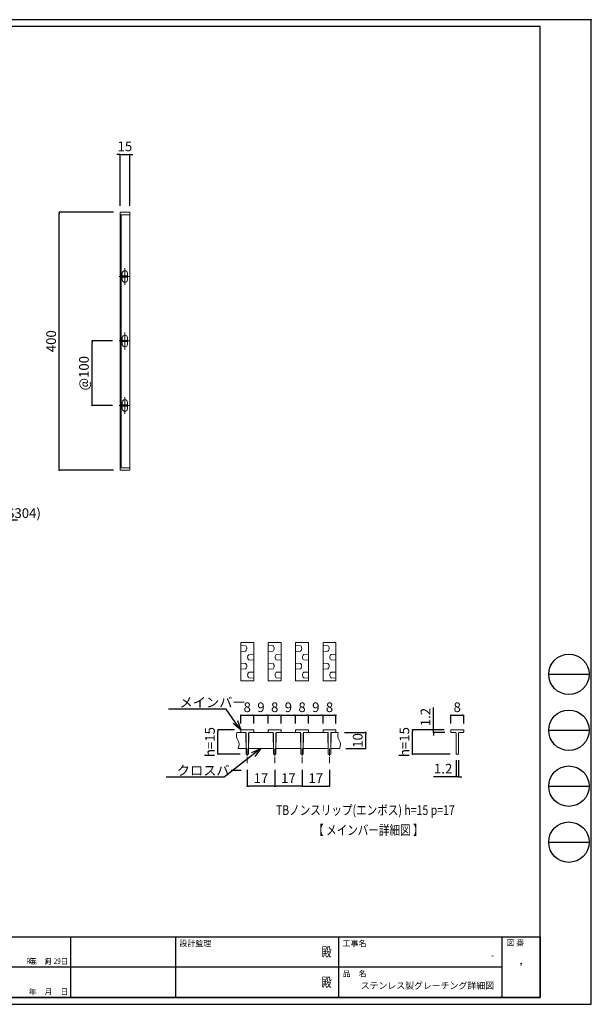
# Model space of a CAD drawing. Extents: x 0 to 431, y 0 to 305.
# Drawn here: x 253 to 431, y 0 to 305 of the extents above; entities that cross this region are included whole.
import ezdxf
from ezdxf import colors
from ezdxf.entities.mleader import LeaderData, LeaderLine
from ezdxf.enums import TextEntityAlignment as Align
from ezdxf.math import Vec2, Vec3

# ---------------------------------------------------------------- set-up
doc = ezdxf.new("R2010")
doc.units = 0
doc.header["$MEASUREMENT"] = 0
doc.linetypes.add('CENTER1', pattern=[10, 6.25, -1.25, 1.25, -1.25])
doc.layers.get('0').update_dxf_attribs({"linetype": 'CONTINUOUS'})
doc.layers.get('Defpoints').update_dxf_attribs({"linetype": 'CONTINUOUS'})
doc.layers.add('A1FRAME', color=7, linetype='CONTINUOUS')
for name, color, linetype, lineweight in [('中心線', 140, 'CENTER1', 5), ('寸法', 4, 'CONTINUOUS', 5), ('文字', 7, 'CONTINUOUS', 0), ('蓋', 3, 'CONTINUOUS', 5)]:
    doc.layers.add(name, color=color, linetype=linetype, lineweight=lineweight)
doc.styles.get("Standard").update_dxf_attribs({"font": 'txt.shx', "width": 0.8, "bigfont": 'bigfont.shx'})
doc.styles.add('丸ゴシック', font='HGRSMP.TTF', dxfattribs={"width": 0.9})
doc.dimstyles.new('単品1-2', dxfattribs={"dimtxt": 3, "dimasz": 0.5, "dimexe": 0, "dimexo": 2, "dimgap": 1, "dimtad": 1, "dimlfac": 2, "dimdsep": 46, "dimtxsty": 'Standard', "dimblk": 'DOT', "dimcen": 0.09, "dimadec": 0, "dimazin": 2, "dimtfac": 1, "dimtmove": 0, "dimatfit": 3, "dimldrblk": 'OPEN30', "dimfxl": 0, "dimtolj": 1, "dimtzin": 0, "dimarcsym": 0})
doc.dimstyles.new('単品1-5', dxfattribs={"dimtxt": 3, "dimasz": 0.5, "dimexe": 0, "dimexo": 2, "dimgap": 1, "dimtad": 1, "dimlfac": 5, "dimdsep": 46, "dimtxsty": 'Standard', "dimblk": 'DOT', "dimcen": 0.09, "dimadec": 0, "dimazin": 2, "dimtfac": 1, "dimtmove": 0, "dimatfit": 3, "dimldrblk": 'OPEN30', "dimfxl": 0, "dimtolj": 1, "dimtzin": 0, "dimarcsym": 0})

# ---------------------------------------------------------------- blocks, each defined once
blk = doc.blocks.new('_Dot')
at = {"color": 0, "linetype": 'ByBlock', "lineweight": -2}
blk.add_line((-0.5, 0), (-1, 0), dxfattribs=at)
at = {"color": 0, "linetype": 'ByBlock', "const_width": 0.5}
blk.add_lwpolyline([(-0.25, 0, 1), (0.25, 0, 1)], format="xyb", close=True, dxfattribs=at)
blk = doc.blocks.new('*D2')
at = {"layer": 'Defpoints', "color": 0}
for p in [(375.21, 85.06), (387.1, 85.06), (388.88, 77.56)]:
    blk.add_point(p, dxfattribs=at)
at = {"layer": '寸法', "color": 0, "lineweight": -2}
for p, q in [((385.1, 85.06), (375.21, 85.06)), ((375.21, 78.06), (375.21, 84.56)), ((386.88, 77.56), (375.21, 77.56))]:
    blk.add_line(p, q, dxfattribs=at)
at = {"layer": '寸法', "color": 0, "lineweight": -2, "xscale": 0.5, "yscale": 0.5, "zscale": 0.5}
for p, rotation in [((375.21, 85.06), 90), ((375.21, 77.56), 270)]:
    blk.add_blockref('_Dot', p, dxfattribs=dict(at, rotation=rotation))
at = {"layer": '寸法', "color": 0, "insert": (372.71, 81.31), "char_height": 3, "attachment_point": 5, "rotation": 90}
blk.add_mtext('\\A1;h=15', dxfattribs=at)
blk = doc.blocks.new('_Open30')
at = {"color": 0, "linetype": 'ByBlock', "lineweight": -2}
for p, q in [((-1, 0.27), (0, 0)), ((0, 0), (-1, -0.27)), ((0, 0), (-1, 0))]:
    blk.add_line(p, q, dxfattribs=at)
blk = doc.blocks.new('*D3')
at = {"layer": 'Defpoints', "color": 0}
for p in [(391.1, 89.61), (387.1, 85.06), (391.1, 85.06)]:
    blk.add_point(p, dxfattribs=at)
at = {"layer": '寸法', "color": 0, "lineweight": -2}
for p, q in [((387.1, 87.06), (387.1, 89.61)), ((387.6, 89.61), (390.6, 89.61)), ((391.1, 87.06), (391.1, 89.61))]:
    blk.add_line(p, q, dxfattribs=at)
at = {"layer": '寸法', "color": 0, "lineweight": -2, "xscale": 0.5, "yscale": 0.5, "zscale": 0.5, "rotation": 180}
blk.add_blockref('_Dot', (387.1, 89.61), dxfattribs=at)
at = {"layer": '寸法', "color": 0, "lineweight": -2, "xscale": 0.5, "yscale": 0.5, "zscale": 0.5}
blk.add_blockref('_Dot', (391.1, 89.61), dxfattribs=at)
at = {"layer": '寸法', "color": 0, "insert": (389.1, 92.11), "char_height": 3, "attachment_point": 5}
blk.add_mtext('\\A1;8', dxfattribs=at)
blk = doc.blocks.new('*D4')
at = {"layer": 'Defpoints', "color": 0}
for p in [(381.76, 85.06), (387.1, 85.06), (387.25, 84.31)]:
    blk.add_point(p, dxfattribs=at)
at = {"layer": '寸法', "color": 0, "lineweight": -2}
for p, q in [((381.76, 85.56), (381.76, 92.06)), ((385.1, 85.06), (381.76, 85.06)), ((381.76, 84.31), (381.76, 85.06)), ((385.25, 84.31), (381.76, 84.31)), ((381.76, 83.81), (381.76, 83.31))]:
    blk.add_line(p, q, dxfattribs=at)
at = {"layer": '寸法', "color": 0, "lineweight": -2, "xscale": 0.5, "yscale": 0.5, "zscale": 0.5}
for p, rotation in [((381.76, 85.06), 270), ((381.76, 84.31), 90)]:
    blk.add_blockref('_Dot', p, dxfattribs=dict(at, rotation=rotation))
at = {"layer": '寸法', "color": 0, "insert": (379.26, 89.06), "char_height": 3, "attachment_point": 5, "rotation": 90}
blk.add_mtext('\\A1;1.2', dxfattribs=at)
blk = doc.blocks.new('*D5')
at = {"layer": 'Defpoints', "color": 0}
for p in [(388.73, 77.71), (389.48, 77.71), (388.73, 70.57)]:
    blk.add_point(p, dxfattribs=at)
at = {"layer": '寸法', "color": 0, "lineweight": -2}
for p, q in [((388.73, 75.71), (388.73, 70.57)), ((389.48, 75.71), (389.48, 70.57)), ((388.23, 70.57), (381.73, 70.57)), ((389.48, 70.57), (388.73, 70.57)), ((389.98, 70.57), (390.48, 70.57))]:
    blk.add_line(p, q, dxfattribs=at)
at = {"layer": '寸法', "color": 0, "lineweight": -2, "xscale": 0.5, "yscale": 0.5, "zscale": 0.5}
blk.add_blockref('_Dot', (388.73, 70.57), dxfattribs=at)
at = {"layer": '寸法', "color": 0, "lineweight": -2, "xscale": 0.5, "yscale": 0.5, "zscale": 0.5, "rotation": 180}
blk.add_blockref('_Dot', (389.48, 70.57), dxfattribs=at)
at = {"layer": '寸法', "color": 0, "insert": (384.73, 73.07), "char_height": 3, "attachment_point": 5}
blk.add_mtext('\\A1;1.2', dxfattribs=at)
blk = doc.blocks.new('*D6')
at = {"layer": 'Defpoints', "color": 0}
for p in [(352.19, 84.31), (360.74, 84.31), (352.56, 79.31)]:
    blk.add_point(p, dxfattribs=at)
at = {"layer": '寸法', "color": 0, "lineweight": -2}
for p, q in [((354.19, 84.31), (360.74, 84.31)), ((360.74, 79.81), (360.74, 83.81)), ((354.56, 79.31), (360.74, 79.31))]:
    blk.add_line(p, q, dxfattribs=at)
at = {"layer": '寸法', "color": 0, "lineweight": -2, "xscale": 0.5, "yscale": 0.5, "zscale": 0.5}
for p, rotation in [((360.74, 84.31), 90), ((360.74, 79.31), 270)]:
    blk.add_blockref('_Dot', p, dxfattribs=dict(at, rotation=rotation))
at = {"layer": '寸法', "color": 0, "insert": (358.24, 81.81), "char_height": 3, "attachment_point": 5, "rotation": 90}
blk.add_mtext('\\A1;10', dxfattribs=at)
blk = doc.blocks.new('*D7')
at = {"layer": 'Defpoints', "color": 0}
for p in [(314.94, 85.06), (322.01, 85.06), (323.79, 77.56)]:
    blk.add_point(p, dxfattribs=at)
at = {"layer": '寸法', "color": 0, "lineweight": -2}
for p, q in [((320.01, 85.06), (314.94, 85.06)), ((314.94, 78.06), (314.94, 84.56)), ((321.79, 77.56), (314.94, 77.56))]:
    blk.add_line(p, q, dxfattribs=at)
at = {"layer": '寸法', "color": 0, "lineweight": -2, "xscale": 0.5, "yscale": 0.5, "zscale": 0.5}
for p, rotation in [((314.94, 85.06), 90), ((314.94, 77.56), 270)]:
    blk.add_blockref('_Dot', p, dxfattribs=dict(at, rotation=rotation))
at = {"layer": '寸法', "color": 0, "insert": (312.44, 81.31), "char_height": 3, "attachment_point": 5, "rotation": 90}
blk.add_mtext('\\A1;h=15', dxfattribs=at)
blk = doc.blocks.new('*D8')
at = {"layer": 'Defpoints', "color": 0}
for p in [(341.01, 74.73), (349.51, 74.73), (349.51, 67.62)]:
    blk.add_point(p, dxfattribs=at)
at = {"layer": '寸法', "color": 0, "lineweight": -2}
for p, q in [((341.01, 72.73), (341.01, 67.62)), ((349.51, 72.73), (349.51, 67.62)), ((341.51, 67.62), (349.01, 67.62))]:
    blk.add_line(p, q, dxfattribs=at)
at = {"layer": '寸法', "color": 0, "lineweight": -2, "xscale": 0.5, "yscale": 0.5, "zscale": 0.5, "rotation": 180}
blk.add_blockref('_Dot', (341.01, 67.62), dxfattribs=at)
at = {"layer": '寸法', "color": 0, "lineweight": -2, "xscale": 0.5, "yscale": 0.5, "zscale": 0.5}
blk.add_blockref('_Dot', (349.51, 67.62), dxfattribs=at)
at = {"layer": '寸法', "color": 0, "insert": (345.26, 70.12), "char_height": 3, "attachment_point": 5}
blk.add_mtext('\\A1;17', dxfattribs=at)
blk = doc.blocks.new('*D9')
at = {"layer": 'Defpoints', "color": 0}
for p in [(332.51, 74.73), (341.01, 74.73), (332.51, 67.62)]:
    blk.add_point(p, dxfattribs=at)
at = {"layer": '寸法', "color": 0, "lineweight": -2}
for p, q in [((332.51, 72.73), (332.51, 67.62)), ((341.01, 72.73), (341.01, 67.62)), ((340.51, 67.62), (333.01, 67.62))]:
    blk.add_line(p, q, dxfattribs=at)
at = {"layer": '寸法', "color": 0, "lineweight": -2, "xscale": 0.5, "yscale": 0.5, "zscale": 0.5, "rotation": 180}
blk.add_blockref('_Dot', (332.51, 67.62), dxfattribs=at)
at = {"layer": '寸法', "color": 0, "lineweight": -2, "xscale": 0.5, "yscale": 0.5, "zscale": 0.5}
blk.add_blockref('_Dot', (341.01, 67.62), dxfattribs=at)
at = {"layer": '寸法', "color": 0, "insert": (336.76, 70.12), "char_height": 3, "attachment_point": 5}
blk.add_mtext('\\A1;17', dxfattribs=at)
blk = doc.blocks.new('*D10')
at = {"layer": 'Defpoints', "color": 0}
for p in [(324.01, 74.73), (332.51, 74.73), (324.01, 67.62)]:
    blk.add_point(p, dxfattribs=at)
at = {"layer": '寸法', "color": 0, "lineweight": -2}
for p, q in [((324.01, 72.73), (324.01, 67.62)), ((332.51, 72.73), (332.51, 67.62)), ((332.01, 67.62), (324.51, 67.62))]:
    blk.add_line(p, q, dxfattribs=at)
at = {"layer": '寸法', "color": 0, "lineweight": -2, "xscale": 0.5, "yscale": 0.5, "zscale": 0.5, "rotation": 180}
blk.add_blockref('_Dot', (324.01, 67.62), dxfattribs=at)
at = {"layer": '寸法', "color": 0, "lineweight": -2, "xscale": 0.5, "yscale": 0.5, "zscale": 0.5}
blk.add_blockref('_Dot', (332.51, 67.62), dxfattribs=at)
at = {"layer": '寸法', "color": 0, "insert": (328.26, 70.12), "char_height": 3, "attachment_point": 5}
blk.add_mtext('\\A1;17', dxfattribs=at)
blk = doc.blocks.new('*D11')
at = {"layer": 'Defpoints', "color": 0}
for p in [(326.01, 89.61), (322.01, 85.06), (326.01, 85.06)]:
    blk.add_point(p, dxfattribs=at)
at = {"layer": '寸法', "color": 0, "lineweight": -2}
for p, q in [((322.01, 87.06), (322.01, 89.61)), ((322.51, 89.61), (325.51, 89.61)), ((326.01, 87.06), (326.01, 89.61))]:
    blk.add_line(p, q, dxfattribs=at)
at = {"layer": '寸法', "color": 0, "lineweight": -2, "xscale": 0.5, "yscale": 0.5, "zscale": 0.5, "rotation": 180}
blk.add_blockref('_Dot', (322.01, 89.61), dxfattribs=at)
at = {"layer": '寸法', "color": 0, "lineweight": -2, "xscale": 0.5, "yscale": 0.5, "zscale": 0.5}
blk.add_blockref('_Dot', (326.01, 89.61), dxfattribs=at)
at = {"layer": '寸法', "color": 0, "insert": (324.01, 92.11), "char_height": 3, "attachment_point": 5}
blk.add_mtext('\\A1;8', dxfattribs=at)
blk = doc.blocks.new('*D12')
at = {"layer": 'Defpoints', "color": 0}
for p in [(334.51, 89.61), (330.51, 85.06), (334.51, 85.06)]:
    blk.add_point(p, dxfattribs=at)
at = {"layer": '寸法', "color": 0, "lineweight": -2}
for p, q in [((330.51, 87.06), (330.51, 89.61)), ((331.01, 89.61), (334.01, 89.61)), ((334.51, 87.06), (334.51, 89.61))]:
    blk.add_line(p, q, dxfattribs=at)
at = {"layer": '寸法', "color": 0, "lineweight": -2, "xscale": 0.5, "yscale": 0.5, "zscale": 0.5, "rotation": 180}
blk.add_blockref('_Dot', (330.51, 89.61), dxfattribs=at)
at = {"layer": '寸法', "color": 0, "lineweight": -2, "xscale": 0.5, "yscale": 0.5, "zscale": 0.5}
blk.add_blockref('_Dot', (334.51, 89.61), dxfattribs=at)
at = {"layer": '寸法', "color": 0, "insert": (332.51, 92.11), "char_height": 3, "attachment_point": 5}
blk.add_mtext('\\A1;8', dxfattribs=at)
blk = doc.blocks.new('*D13')
at = {"layer": 'Defpoints', "color": 0}
for p in [(343.01, 89.61), (339.01, 85.06), (343.01, 85.06)]:
    blk.add_point(p, dxfattribs=at)
at = {"layer": '寸法', "color": 0, "lineweight": -2}
for p, q in [((339.01, 87.06), (339.01, 89.61)), ((339.51, 89.61), (342.51, 89.61)), ((343.01, 87.06), (343.01, 89.61))]:
    blk.add_line(p, q, dxfattribs=at)
at = {"layer": '寸法', "color": 0, "lineweight": -2, "xscale": 0.5, "yscale": 0.5, "zscale": 0.5, "rotation": 180}
blk.add_blockref('_Dot', (339.01, 89.61), dxfattribs=at)
at = {"layer": '寸法', "color": 0, "lineweight": -2, "xscale": 0.5, "yscale": 0.5, "zscale": 0.5}
blk.add_blockref('_Dot', (343.01, 89.61), dxfattribs=at)
at = {"layer": '寸法', "color": 0, "insert": (341.01, 92.11), "char_height": 3, "attachment_point": 5}
blk.add_mtext('\\A1;8', dxfattribs=at)
blk = doc.blocks.new('*D14')
at = {"layer": 'Defpoints', "color": 0}
for p in [(351.51, 89.61), (347.51, 85.06), (351.51, 85.06)]:
    blk.add_point(p, dxfattribs=at)
at = {"layer": '寸法', "color": 0, "lineweight": -2}
for p, q in [((347.51, 87.06), (347.51, 89.61)), ((348.01, 89.61), (351.01, 89.61)), ((351.51, 87.06), (351.51, 89.61))]:
    blk.add_line(p, q, dxfattribs=at)
at = {"layer": '寸法', "color": 0, "lineweight": -2, "xscale": 0.5, "yscale": 0.5, "zscale": 0.5, "rotation": 180}
blk.add_blockref('_Dot', (347.51, 89.61), dxfattribs=at)
at = {"layer": '寸法', "color": 0, "lineweight": -2, "xscale": 0.5, "yscale": 0.5, "zscale": 0.5}
blk.add_blockref('_Dot', (351.51, 89.61), dxfattribs=at)
at = {"layer": '寸法', "color": 0, "insert": (349.51, 92.11), "char_height": 3, "attachment_point": 5}
blk.add_mtext('\\A1;8', dxfattribs=at)
blk = doc.blocks.new('*D15')
at = {"layer": 'Defpoints', "color": 0}
for p in [(330.51, 89.61), (326.01, 85.06), (330.51, 85.06)]:
    blk.add_point(p, dxfattribs=at)
at = {"layer": '寸法', "color": 0, "lineweight": -2}
for p, q in [((326.01, 87.06), (326.01, 89.61)), ((326.51, 89.61), (330.01, 89.61)), ((330.51, 87.06), (330.51, 89.61))]:
    blk.add_line(p, q, dxfattribs=at)
at = {"layer": '寸法', "color": 0, "lineweight": -2, "xscale": 0.5, "yscale": 0.5, "zscale": 0.5, "rotation": 180}
blk.add_blockref('_Dot', (326.01, 89.61), dxfattribs=at)
at = {"layer": '寸法', "color": 0, "lineweight": -2, "xscale": 0.5, "yscale": 0.5, "zscale": 0.5}
blk.add_blockref('_Dot', (330.51, 89.61), dxfattribs=at)
at = {"layer": '寸法', "color": 0, "insert": (328.26, 92.11), "char_height": 3, "attachment_point": 5}
blk.add_mtext('\\A1;9', dxfattribs=at)
blk = doc.blocks.new('*D16')
at = {"layer": 'Defpoints', "color": 0}
for p in [(339.01, 89.61), (334.51, 85.06), (339.01, 85.06)]:
    blk.add_point(p, dxfattribs=at)
at = {"layer": '寸法', "color": 0, "lineweight": -2}
for p, q in [((334.51, 87.06), (334.51, 89.61)), ((335.01, 89.61), (338.51, 89.61)), ((339.01, 87.06), (339.01, 89.61))]:
    blk.add_line(p, q, dxfattribs=at)
at = {"layer": '寸法', "color": 0, "lineweight": -2, "xscale": 0.5, "yscale": 0.5, "zscale": 0.5, "rotation": 180}
blk.add_blockref('_Dot', (334.51, 89.61), dxfattribs=at)
at = {"layer": '寸法', "color": 0, "lineweight": -2, "xscale": 0.5, "yscale": 0.5, "zscale": 0.5}
blk.add_blockref('_Dot', (339.01, 89.61), dxfattribs=at)
at = {"layer": '寸法', "color": 0, "insert": (336.76, 92.11), "char_height": 3, "attachment_point": 5}
blk.add_mtext('\\A1;9', dxfattribs=at)
blk = doc.blocks.new('*D17')
at = {"layer": 'Defpoints', "color": 0}
for p in [(347.51, 89.61), (343.01, 85.06), (347.51, 85.06)]:
    blk.add_point(p, dxfattribs=at)
at = {"layer": '寸法', "color": 0, "lineweight": -2}
for p, q in [((343.01, 87.06), (343.01, 89.61)), ((343.51, 89.61), (347.01, 89.61)), ((347.51, 87.06), (347.51, 89.61))]:
    blk.add_line(p, q, dxfattribs=at)
at = {"layer": '寸法', "color": 0, "lineweight": -2, "xscale": 0.5, "yscale": 0.5, "zscale": 0.5, "rotation": 180}
blk.add_blockref('_Dot', (343.01, 89.61), dxfattribs=at)
at = {"layer": '寸法', "color": 0, "lineweight": -2, "xscale": 0.5, "yscale": 0.5, "zscale": 0.5}
blk.add_blockref('_Dot', (347.51, 89.61), dxfattribs=at)
at = {"layer": '寸法', "color": 0, "insert": (345.26, 92.11), "char_height": 3, "attachment_point": 5}
blk.add_mtext('\\A1;9', dxfattribs=at)
blk = doc.blocks.new('*D22')
at = {"layer": 'Defpoints', "color": 0}
for p in [(265.72, 245.59), (284.58, 245.59), (284.58, 165.59)]:
    blk.add_point(p, dxfattribs=at)
at = {"layer": '寸法', "color": 0, "lineweight": -2}
for p, q in [((282.58, 245.59), (265.72, 245.59)), ((265.72, 166.09), (265.72, 245.09)), ((282.58, 165.59), (265.72, 165.59))]:
    blk.add_line(p, q, dxfattribs=at)
at = {"layer": '寸法', "color": 0, "lineweight": -2, "xscale": 0.5, "yscale": 0.5, "zscale": 0.5}
for p, rotation in [((265.72, 245.59), 90), ((265.72, 165.59), 270)]:
    blk.add_blockref('_Dot', p, dxfattribs=dict(at, rotation=rotation))
at = {"layer": '寸法', "color": 0, "insert": (263.22, 205.59), "char_height": 3, "attachment_point": 5, "rotation": 90}
blk.add_mtext('\\A1;400', dxfattribs=at)
blk = doc.blocks.new('*D23')
at = {"layer": 'Defpoints', "color": 0}
for p in [(287.58, 263.52), (284.58, 245.59), (287.58, 245.59)]:
    blk.add_point(p, dxfattribs=at)
at = {"layer": '寸法', "color": 0, "lineweight": -2}
for p, q in [((284.08, 263.52), (283.58, 263.52)), ((284.58, 247.59), (284.58, 263.52)), ((284.58, 263.52), (287.58, 263.52)), ((287.58, 247.59), (287.58, 263.52)), ((288.08, 263.52), (288.58, 263.52))]:
    blk.add_line(p, q, dxfattribs=at)
at = {"layer": '寸法', "color": 0, "lineweight": -2, "xscale": 0.5, "yscale": 0.5, "zscale": 0.5}
blk.add_blockref('_Dot', (284.58, 263.52), dxfattribs=at)
at = {"layer": '寸法', "color": 0, "lineweight": -2, "xscale": 0.5, "yscale": 0.5, "zscale": 0.5, "rotation": 180}
blk.add_blockref('_Dot', (287.58, 263.52), dxfattribs=at)
at = {"layer": '寸法', "color": 0, "insert": (286.08, 266.02), "char_height": 3, "attachment_point": 5}
blk.add_mtext('\\A1;15', dxfattribs=at)
blk = doc.blocks.new('*D24')
at = {"layer": 'Defpoints', "color": 0}
for p in [(275.89, 205.67), (284.26, 205.67), (284.26, 185.67)]:
    blk.add_point(p, dxfattribs=at)
at = {"layer": '寸法', "color": 0, "lineweight": -2}
for p, q in [((282.26, 205.67), (275.89, 205.67)), ((275.89, 186.17), (275.89, 205.17)), ((282.26, 185.67), (275.89, 185.67))]:
    blk.add_line(p, q, dxfattribs=at)
at = {"layer": '寸法', "color": 0, "lineweight": -2, "xscale": 0.5, "yscale": 0.5, "zscale": 0.5}
for p, rotation in [((275.89, 205.67), 90), ((275.89, 185.67), 270)]:
    blk.add_blockref('_Dot', p, dxfattribs=dict(at, rotation=rotation))
at = {"layer": '寸法', "color": 0, "insert": (273.39, 195.67), "char_height": 3, "attachment_point": 5, "rotation": 90}
blk.add_mtext('\\A1;@100', dxfattribs=at)
blk = doc.blocks.new('*U19')
at = {"layer": '中心線', "linetype": 'CENTER1', "ltscale": 0.2}
for p, q in [((7.5, 287.4), (7.5, 313.4)), ((-1.6, 300.4), (14.6, 300.4)), ((-1.6, 200.4), (14.6, 200.4)), ((7.5, 187.4), (7.5, 213.4)), ((7.5, 87.4), (7.5, 113.4)), ((-1.6, 100.4), (14.6, 100.4))]:
    blk.add_line(p, q, dxfattribs=at)
at = {"layer": '蓋', "linetype": 'Continuous'}
for p, q in [((0, 400), (0, 0)), ((0, 400), (15, 400)), ((15, 400), (15, 0)), ((0, 396), (15, 396)), ((1.5, 396), (1.5, 4)), ((0, 4), (15, 4)), ((0, 0), (15, 0))]:
    blk.add_line(p, q, dxfattribs=at)
at = {"layer": '蓋', "color": 3, "linetype": 'Continuous'}
for p, q in [((3.5, 301.4), (3.5, 305.4)), ((11.5, 301.4), (11.5, 305.4)), ((1.5, 299.4), (1.5, 301.4)), ((1.5, 301.4), (11.5, 301.4)), ((1.5, 299.4), (11.5, 299.4)), ((3.5, 295.4), (3.5, 299.4)), ((11.5, 299.4), (11.5, 301.4)), ((11.5, 295.4), (11.5, 299.4)), ((1.5, 199.4), (1.5, 201.4)), ((1.5, 201.4), (11.5, 201.4)), ((1.5, 199.4), (11.5, 199.4)), ((3.5, 201.4), (3.5, 205.4)), ((3.5, 195.4), (3.5, 199.4)), ((11.5, 201.4), (11.5, 205.4)), ((11.5, 199.4), (11.5, 201.4)), ((11.5, 195.4), (11.5, 199.4)), ((1.5, 99.4), (1.5, 101.4)), ((1.5, 101.4), (11.5, 101.4)), ((1.5, 99.4), (11.5, 99.4)), ((3.5, 101.4), (3.5, 105.4)), ((3.5, 95.4), (3.5, 99.4)), ((11.5, 101.4), (11.5, 105.4)), ((11.5, 99.4), (11.5, 101.4)), ((11.5, 95.4), (11.5, 99.4))]:
    blk.add_line(p, q, dxfattribs=at)
for centre, start, end in [((7.5, 305.4), 0, 180), ((7.5, 295.4), 180, 0), ((7.5, 205.4), 0, 180), ((7.5, 195.4), 180, 0), ((7.5, 105.4), 0, 180), ((7.5, 95.4), 180, 0)]:
    blk.add_arc(centre, 4, start, end, dxfattribs=at)

msp = doc.modelspace()

# ---------------------------------------------------------------- linework, layer by layer
at = {"layer": 'A1FRAME', "color": 1, "linetype": 'Continuous', "lineweight": 25}
for p, q in [((430.6604, 305.2925), (0, 305.2925)), ((430.6604, 0), (430.6604, 305.2925)), ((0, 0), (430.6604, 0))]:
    msp.add_line(p, q, dxfattribs=at)
at = {"layer": 'A1FRAME', "color": 11, "linetype": 'Continuous', "lineweight": 25}
for p, q in [((414.8551, 303.1372), (5.7474, 303.1372)), ((414.8551, 2.1553), (414.8551, 303.1372)), ((417.459, 102.3183), (429.9865, 102.3183)), ((417.459, 84.9726), (429.9865, 84.9726)), ((417.459, 67.6268), (429.9865, 67.6268)), ((417.459, 50.281), (429.9865, 50.281)), ((5.7474, 20.9465), (414.8551, 20.9465)), ((269.2228, 20.9465), (269.2228, 2.1553)), ((301.7462, 20.9465), (301.7462, 2.1553)), ((352.338, 20.9465), (352.338, 2.1553)), ((402.9298, 20.9465), (402.9298, 2.1553)), ((414.8551, 20.9465), (414.8551, 2.1553)), ((402.9298, 11.5509), (171.6529, 11.5509)), ((414.8551, 2.1553), (5.7474, 2.1553)), ((5.7474, 2.1553), (414.8551, 2.1553))]:
    msp.add_line(p, q, dxfattribs=at)
for centre in [(423.7227, 102.3183), (423.7227, 84.9726), (423.7227, 67.6268), (423.7227, 50.281)]:
    msp.add_circle(centre, 6.2638, dxfattribs=at)
at = {"layer": 'A1FRAME', "color": 11}
msp.add_point((430.6604, 305.2925), dxfattribs=at)
at = {"layer": '中心線', "linetype": 'CENTER1', "ltscale": 0.3}
for p, q in [((324.0128, 74.7259), (324.0128, 79.316)), ((332.5128, 74.7259), (332.5128, 79.316)), ((341.0128, 74.7259), (341.0128, 79.316)), ((349.5128, 74.7259), (349.5128, 79.316))]:
    msp.add_line(p, q, dxfattribs=at)
at = {"layer": '蓋', "linetype": 'Continuous'}
for p, q in [((322.0128, 112.1522), (322.0128, 100.2976)), ((322.0128, 112.1522), (326.0128, 112.1522)), ((326.0128, 112.1522), (326.0128, 100.2976)), ((330.5128, 112.1522), (330.5128, 100.2976)), ((330.5128, 112.1522), (334.5128, 112.1522)), ((334.5128, 112.1522), (334.5128, 100.2976)), ((339.0128, 112.1522), (339.0128, 100.2976)), ((339.0128, 112.1522), (343.0128, 112.1522)), ((343.0128, 112.1522), (343.0128, 100.2976)), ((347.5128, 112.1522), (347.5128, 100.2976)), ((347.5128, 112.1522), (351.5128, 112.1522)), ((351.5128, 112.1522), (351.5128, 100.2976)), ((322.0128, 100.2976), (326.0128, 100.2976)), ((330.5128, 100.2976), (334.5128, 100.2976)), ((339.0128, 100.2976), (343.0128, 100.2976)), ((347.5128, 100.2976), (351.5128, 100.2976)), ((323.3878, 84.3079), (320.7929, 84.3079)), ((322.0128, 85.0579), (326.0128, 85.0579)), ((322.0128, 84.4579), (322.0128, 85.0579)), ((323.3878, 84.3079), (322.1628, 84.3079)), ((323.5378, 84.1579), (323.5378, 81.2829)), ((323.6378, 77.7079), (323.6378, 84.0579)), ((324.3878, 77.7079), (324.3878, 84.0579)), ((324.4878, 84.1579), (324.4878, 81.2829)), ((324.6378, 84.3079), (325.8628, 84.3079)), ((324.6378, 84.3079), (331.8878, 84.3079)), ((326.0128, 84.4579), (326.0128, 85.0579)), ((330.5128, 85.0579), (334.5128, 85.0579)), ((330.5128, 84.4579), (330.5128, 85.0579)), ((331.8878, 84.3079), (330.6628, 84.3079)), ((332.0378, 84.1579), (332.0378, 81.2829)), ((332.1378, 77.7079), (332.1378, 84.0579)), ((332.8878, 77.7079), (332.8878, 84.0579)), ((332.9878, 84.1579), (332.9878, 81.2829)), ((333.1378, 84.3079), (334.3628, 84.3079)), ((333.1378, 84.3079), (340.3878, 84.3079)), ((334.5128, 84.4579), (334.5128, 85.0579)), ((339.0128, 85.0579), (343.0128, 85.0579)), ((339.0128, 84.4579), (339.0128, 85.0579)), ((340.3878, 84.3079), (339.1628, 84.3079)), ((340.5378, 84.1579), (340.5378, 81.2829)), ((340.6378, 77.7079), (340.6378, 84.0579)), ((341.3878, 77.7079), (341.3878, 84.0579)), ((341.4878, 84.1579), (341.4878, 81.2829)), ((341.6378, 84.3079), (342.8628, 84.3079)), ((341.6378, 84.3079), (348.8878, 84.3079)), ((343.0128, 84.4579), (343.0128, 85.0579)), ((347.5128, 85.0579), (351.5128, 85.0579)), ((347.5128, 84.4579), (347.5128, 85.0579)), ((348.8878, 84.3079), (347.6628, 84.3079)), ((349.0378, 84.1579), (349.0378, 81.2829)), ((349.1378, 77.7079), (349.1378, 84.0579)), ((349.8878, 77.7079), (349.8878, 84.0579)), ((349.9878, 84.1579), (349.9878, 81.2829)), ((350.1378, 84.3079), (351.3628, 84.3079)), ((350.1378, 84.3079), (352.1858, 84.3079)), ((351.5128, 84.4579), (351.5128, 85.0579)), ((387.1009, 85.0579), (391.1009, 85.0579)), ((387.1009, 84.4579), (387.1009, 85.0579)), ((388.4759, 84.3079), (387.2509, 84.3079)), ((388.7259, 77.7079), (388.7259, 84.0579)), ((389.4759, 77.7079), (389.4759, 84.0579)), ((389.7259, 84.3079), (390.9509, 84.3079)), ((391.1009, 84.4579), (391.1009, 85.0579)), ((323.6378, 79.3079), (321.1706, 79.3079)), ((324.2378, 77.5579), (323.7878, 77.5579)), ((332.1378, 79.3079), (324.3878, 79.3079)), ((332.7378, 77.5579), (332.2878, 77.5579)), ((340.6378, 79.3079), (332.8878, 79.3079)), ((341.2378, 77.5579), (340.7878, 77.5579)), ((349.1378, 79.3079), (341.3878, 79.3079)), ((349.7378, 77.5579), (349.2878, 77.5579)), ((352.5635, 79.3079), (349.8878, 79.3079)), ((389.3259, 77.5579), (388.8759, 77.5579))]:
    msp.add_line(p, q, dxfattribs=at)
at = {"layer": '蓋', "color": 3, "linetype": 'Continuous'}
for p, q in [((323.5128, 111.1892), (322.0128, 111.2749)), ((332.0128, 111.1892), (330.5128, 111.2749)), ((340.5128, 111.1892), (339.0128, 111.2749)), ((349.0128, 111.1892), (347.5128, 111.2749)), ((323.5128, 109.5106), (322.0128, 109.4249)), ((324.5128, 108.4392), (326.0128, 108.5249)), ((332.0128, 109.5106), (330.5128, 109.4249)), ((333.0128, 108.4392), (334.5128, 108.5249)), ((340.5128, 109.5106), (339.0128, 109.4249)), ((341.5128, 108.4392), (343.0128, 108.5249)), ((349.0128, 109.5106), (347.5128, 109.4249)), ((350.0128, 108.4392), (351.5128, 108.5249)), ((323.5128, 105.6892), (322.0128, 105.7749)), ((323.5128, 104.0106), (322.0128, 103.9249)), ((324.5128, 106.7606), (326.0128, 106.6749)), ((332.0128, 105.6892), (330.5128, 105.7749)), ((332.0128, 104.0106), (330.5128, 103.9249)), ((333.0128, 106.7606), (334.5128, 106.6749)), ((340.5128, 105.6892), (339.0128, 105.7749)), ((340.5128, 104.0106), (339.0128, 103.9249)), ((341.5128, 106.7606), (343.0128, 106.6749)), ((349.0128, 105.6892), (347.5128, 105.7749)), ((349.0128, 104.0106), (347.5128, 103.9249)), ((350.0128, 106.7606), (351.5128, 106.6749)), ((324.5128, 102.9392), (326.0128, 103.0249)), ((324.5128, 101.2606), (326.0128, 101.1749)), ((333.0128, 102.9392), (334.5128, 103.0249)), ((333.0128, 101.2606), (334.5128, 101.1749)), ((341.5128, 102.9392), (343.0128, 103.0249)), ((341.5128, 101.2606), (343.0128, 101.1749)), ((350.0128, 102.9392), (351.5128, 103.0249)), ((350.0128, 101.2606), (351.5128, 101.1749))]:
    msp.add_line(p, q, dxfattribs=at)
for centre, start, end in [((322.8017, 110.3499), 310.271755, 49.728245), ((331.3017, 110.3499), 310.271755, 49.728245), ((339.8017, 110.3499), 310.271755, 49.728245), ((348.3017, 110.3499), 310.271755, 49.728245), ((325.2238, 107.5999), 130.271755, 229.728245), ((333.7238, 107.5999), 130.271755, 229.728245), ((342.2238, 107.5999), 130.271755, 229.728245), ((350.7238, 107.5999), 130.271755, 229.728245), ((322.8017, 104.8499), 310.271755, 49.728245), ((331.3017, 104.8499), 310.271755, 49.728245), ((339.8017, 104.8499), 310.271755, 49.728245), ((348.3017, 104.8499), 310.271755, 49.728245), ((325.2238, 102.0999), 130.271755, 229.728245), ((333.7238, 102.0999), 130.271755, 229.728245), ((342.2238, 102.0999), 130.271755, 229.728245), ((350.7238, 102.0999), 130.271755, 229.728245)]:
    msp.add_arc(centre, 1.1, start, end, dxfattribs=at)
at = {"layer": '蓋', "linetype": 'Continuous'}
for centre, radius, start, end in [((323.5098, 83.4434), 2.8511, 162.348771, 212.317537), ((322.1628, 84.4579), 0.15, 180, 270), ((323.3878, 84.0579), 0.25, 0, 90), ((323.3878, 84.1579), 0.15, 0, 90), ((324.6378, 84.0579), 0.25, 90, 180), ((324.6378, 84.1579), 0.15, 90, 180), ((325.8628, 84.4579), 0.15, 270, 0), ((330.6628, 84.4579), 0.15, 180, 270), ((331.8878, 84.0579), 0.25, 0, 90), ((331.8878, 84.1579), 0.15, 0, 90), ((333.1378, 84.0579), 0.25, 90, 180), ((333.1378, 84.1579), 0.15, 90, 180), ((334.3628, 84.4579), 0.15, 270, 0), ((339.1628, 84.4579), 0.15, 180, 270), ((340.3878, 84.0579), 0.25, 0, 90), ((340.3878, 84.1579), 0.15, 0, 90), ((341.6378, 84.0579), 0.25, 90, 180), ((341.6378, 84.1579), 0.15, 90, 180), ((342.8628, 84.4579), 0.15, 270, 0), ((347.6628, 84.4579), 0.15, 180, 270), ((348.8878, 84.0579), 0.25, 0, 90), ((348.8878, 84.1579), 0.15, 0, 90), ((350.1378, 84.0579), 0.25, 90, 180), ((350.1378, 84.1579), 0.15, 90, 180), ((351.3628, 84.4579), 0.15, 270, 0), ((354.9027, 83.4434), 2.8511, 162.348771, 212.317537), ((387.2509, 84.4579), 0.15, 180, 270), ((388.4759, 84.0579), 0.25, 0, 90), ((389.7259, 84.0579), 0.25, 90, 180), ((390.9509, 84.4579), 0.15, 270, 0), ((318.9432, 80.5545), 2.5526, 330.764674, 32.317537), ((324.0128, 81.2829), 0.475, 180, 217.863646), ((324.0128, 81.2829), 0.475, 322.136354, 0), ((332.5128, 81.2829), 0.475, 180, 217.863646), ((332.5128, 81.2829), 0.475, 322.136354, 0), ((341.0128, 81.2829), 0.475, 180, 217.863646), ((341.0128, 81.2829), 0.475, 322.136354, 0), ((349.5128, 81.2829), 0.475, 180, 217.863646), ((349.5128, 81.2829), 0.475, 322.136354, 0), ((350.3361, 80.5545), 2.5526, 330.764674, 32.317537), ((323.7878, 77.7079), 0.15, 180, 270), ((324.2378, 77.7079), 0.15, 270, 0), ((332.2878, 77.7079), 0.15, 180, 270), ((332.7378, 77.7079), 0.15, 270, 0), ((340.7878, 77.7079), 0.15, 180, 270), ((341.2378, 77.7079), 0.15, 270, 0), ((349.2878, 77.7079), 0.15, 180, 270), ((349.7378, 77.7079), 0.15, 270, 0), ((388.8759, 77.7079), 0.15, 180, 270), ((389.3259, 77.7079), 0.15, 270, 0)]:
    msp.add_arc(centre, radius, start, end, dxfattribs=at)

# ---------------------------------------------------------------- block references
at = {"layer": '蓋', "xscale": 0.2, "yscale": 0.2, "zscale": 0.2}
msp.add_blockref('*U19', (284.5797, 165.587), dxfattribs=at)

# ---------------------------------------------------------------- texts
at = {"layer": 'A1FRAME', "color": 11, "lineweight": 25, "style": '丸ゴシック'}
for s, p in [('設計監理', (302.9705, 19.8155)), ('工事名', (353.5623, 19.8155)), ('図 番', (404.3753, 19.9854)), ('品\u3000名', (353.5623, 10.4198))]:
    msp.add_text(s, height=1.80685, dxfattribs=at).set_placement(p, align=Align.TOP_LEFT)
at = {"layer": 'A1FRAME', "color": 11, "lineweight": 25, "style": '丸ゴシック', "width": 0.8}
for p in [(350.1698, 16.2487), (350.1698, 6.8531)]:
    msp.add_text('殿', height=2.891, dxfattribs=at).set_placement(p, align=Align.MIDDLE_RIGHT)
at = {"layer": 'A1FRAME', "color": 6, "lineweight": 25, "style": '丸ゴシック', "width": 0.8}
msp.add_text('R元      8    29', height=1.75, dxfattribs=at).set_placement((266.1821, 13.3932), align=Align.MIDDLE_RIGHT)
at = {"layer": 'A1FRAME', "color": 11, "lineweight": 25, "style": '丸ゴシック'}
for p in [(262.4151, 12.4195), (262.4151, 3.0239)]:
    msp.add_text('年\u3000月\u3000日', height=1.80685, dxfattribs=at).set_placement(p, align=Align.CENTER)
at = {"layer": 'A1FRAME', "color": 6, "lineweight": 25, "style": '丸ゴシック'}
for s, height, p in [('-', 2.0206, (400.5101, 15.2091)), ('ステンレス製グレーチング詳細図', 2.020565, (400.5101, 5.8135))]:
    msp.add_text(s, height=height, dxfattribs=at).set_placement(p, align=Align.MIDDLE_RIGHT)
at = {"layer": 'A1FRAME', "color": 6, "lineweight": 25, "style": '丸ゴシック', "width": 0.5}
msp.add_text('*', height=2.6941, dxfattribs=at).set_placement((408.8925, 11.5509), align=Align.MIDDLE_CENTER)
at = {"layer": '文字', "width": 0.8}
for s, p in [('TBノンスリップ(エンボス) h=15 p=17', (332.8897, 58.7237)), ('【 メインバー詳細図 】', (344.4448, 52.516))]:
    msp.add_text(s, height=3, dxfattribs=at).set_placement(p)

# ---------------------------------------------------------------- dimensions: what is measured, and where the dimension line sits
at = {"layer": '寸法'}
for base, p1, p2, dimstyle, picture, middle in [((287.5797, 263.5198), (284.5797, 245.587), (287.5797, 245.587), '単品1-5', '*D23', (286.0797, 263.5198)), ((343.0128, 89.6057), (339.0128, 85.0579), (343.0128, 85.0579), '単品1-2', '*D13', (341.0128, 89.6057)), ((351.5128, 89.6057), (347.5128, 85.0579), (351.5128, 85.0579), '単品1-2', '*D14', (349.5128, 89.6057))]:
    dim = msp.add_linear_dim(base=base, p1=p1, p2=p2, dimstyle=dimstyle, dxfattribs=at)
    dim.commit()
    dim.dimension.update_dxf_attribs({"geometry": picture, "text_midpoint": middle, "dimtype": 160})
dim = msp.add_linear_dim(base=(265.7217, 245.587), p1=(284.5797, 165.587), p2=(284.5797, 245.587), angle=90, dimstyle='単品1-5', dxfattribs=at)
dim.commit()
dim.dimension.update_dxf_attribs({"geometry": '*D22', "text_midpoint": (263.2217, 205.587)})
for base, p1, p2, text, dimstyle, picture, middle in [((275.8912, 205.667), (284.257, 185.667), (284.257, 205.667), '@<>', '単品1-5', '*D24', (273.3912, 195.667)), ((381.7604, 85.0579), (387.2509, 84.3079), (387.1009, 85.0579), '1.2', '単品1-2', '*D4', (379.2604, 89.0579))]:
    dim = msp.add_linear_dim(base=base, p1=p1, p2=p2, angle=90, text=text, dimstyle=dimstyle, dxfattribs=at)
    dim.commit()
    dim.dimension.update_dxf_attribs({"geometry": picture, "text_midpoint": middle})
for base, p1, p2, picture, middle in [((326.0128, 89.6057), (322.0128, 85.0579), (326.0128, 85.0579), '*D11', (324.0128, 92.1057)), ((330.5128, 89.6057), (326.0128, 85.0579), (330.5128, 85.0579), '*D15', (328.2628, 92.1057)), ((334.5128, 89.6057), (330.5128, 85.0579), (334.5128, 85.0579), '*D12', (332.5128, 92.1057)), ((339.0128, 89.6057), (334.5128, 85.0579), (339.0128, 85.0579), '*D16', (336.7628, 92.1057)), ((347.5128, 89.6057), (343.0128, 85.0579), (347.5128, 85.0579), '*D17', (345.2628, 92.1057)), ((391.1009, 89.6057), (387.1009, 85.0579), (391.1009, 85.0579), '*D3', (389.1009, 92.1057)), ((324.0134, 67.6217), (332.5134, 74.7259), (324.0134, 74.7259), '*D10', (328.2634, 70.1217)), ((332.5134, 67.6217), (341.0134, 74.7259), (332.5134, 74.7259), '*D9', (336.7634, 70.1217)), ((349.5134, 67.6217), (341.0134, 74.7259), (349.5134, 74.7259), '*D8', (345.2634, 70.1217))]:
    dim = msp.add_linear_dim(base=base, p1=p1, p2=p2, dimstyle='単品1-2', dxfattribs=at)
    dim.commit()
    dim.dimension.update_dxf_attribs({"geometry": picture, "text_midpoint": middle})
for base, p1, p2, picture, middle in [((314.9405, 85.0579), (323.7878, 77.5579), (322.0128, 85.0579), '*D7', (314.9405, 81.3079)), ((375.2115, 85.0579), (388.8759, 77.5579), (387.1009, 85.0579), '*D2', (375.2115, 81.3079))]:
    dim = msp.add_linear_dim(base=base, p1=p1, p2=p2, angle=90, text='h=<>', dimstyle='単品1-2', dxfattribs=at)
    dim.commit()
    dim.dimension.update_dxf_attribs({"geometry": picture, "text_midpoint": middle, "dimtype": 160})
dim = msp.add_linear_dim(base=(360.7353, 84.3079), p1=(352.5635, 79.3079), p2=(352.1858, 84.3079), angle=90, dimstyle='単品1-2', dxfattribs=at)
dim.commit()
dim.dimension.update_dxf_attribs({"geometry": '*D6', "text_midpoint": (360.7353, 81.8079), "dimtype": 160})
dim = msp.add_linear_dim(base=(388.7259, 70.5738), p1=(389.4759, 77.7079), p2=(388.7259, 77.7079), text='1.2', dimstyle='単品1-2', dxfattribs=at)
dim.commit()
dim.dimension.update_dxf_attribs({"geometry": '*D5', "text_midpoint": (384.7259, 73.0738)})

# ---------------------------------------------------------------- leaders
at = {"layer": '寸法', "linetype": 'Continuous'}
ml = msp.add_multileader_mtext('Standard', dxfattribs=at)
ml.set_content('サイドバー(SUS304)^JFB-4x15', color=256)
ml.set_leader_properties()
ml.set_arrow_properties(name='OPEN30')
ml.build(insert=Vec2(0, 0))
ml.multileader.update_dxf_attribs({"text_left_attachment_type": 6, "text_right_attachment_type": 6, "dogleg_length": 0.36, "arrow_head_size": 3})
ctx = ml.context
ctx.base_point, ctx.char_height, ctx.arrow_head_size, ctx.landing_gap_size, ctx.plane_origin = Vec3(221.1673, 150.2035), 3, 3, 1, Vec3(220.4289, 199.6698)
ctx.left_attachment, ctx.right_attachment = 6, 6
notes = []
notes.append((ctx, [(0, (1, 1, 0), (220.8073, 150.2035), (1, 0), 0.36, [(0, [(215.7807, 165.667)], 0, [])])]))
ctx.mtext.insert, ctx.mtext.flow_direction = Vec3(222.1673, 153.8035), 5
ml = msp.add_multileader_mtext('Standard', dxfattribs=at)
ml.set_content('メインバー', color=256)
ml.set_leader_properties()
ml.set_arrow_properties(name='OPEN30')
ml.build(insert=Vec2(0, 0))
ml.multileader.update_dxf_attribs({"text_left_attachment_type": 6, "text_right_attachment_type": 6, "dogleg_length": 0.36, "arrow_head_size": 3})
ctx = ml.context
ctx.base_point, ctx.char_height, ctx.arrow_head_size, ctx.landing_gap_size, ctx.plane_origin = Vec3(302.0345, 91.502), 3, 3, 1, Vec3(275.5049, 147.0062)
ctx.left_attachment, ctx.right_attachment = 6, 6
notes.append((ctx, [(1, (1, 1, 0), (317.5145, 91.502), (-1, 0), 0.36, [(0, [(322.0128, 85.0579)], 0, [])])]))
ctx.mtext.insert, ctx.mtext.flow_direction = Vec3(303.0345, 95.102), 5
ml = msp.add_multileader_mtext('Standard', dxfattribs=at)
ml.set_content('クロスバー', color=256)
ml.set_leader_properties()
ml.set_arrow_properties(name='OPEN30')
ml.build(insert=Vec2(0, 0))
ml.multileader.update_dxf_attribs({"text_left_attachment_type": 6, "text_right_attachment_type": 6, "dogleg_length": 0.36, "arrow_head_size": 3})
ctx = ml.context
ctx.base_point, ctx.char_height, ctx.arrow_head_size, ctx.landing_gap_size, ctx.plane_origin = Vec3(301.1699, 70.3881), 3, 3, 1, Vec3(275.5049, 17.2626)
ctx.left_attachment, ctx.right_attachment = 6, 6
notes.append((ctx, [(1, (1, 1, 0), (316.8099, 70.3881), (-1, 0), 0.36, [(0, [(328.2628, 79.3079)], 0, [])])]))
ctx.mtext.insert, ctx.mtext.flow_direction = Vec3(302.1699, 73.9881), 5
for ctx, leaders in notes:
    for number, flags, end, landing, length, lines in leaders:
        leader = LeaderData()
        leader.index, (leader.has_last_leader_line, leader.has_dogleg_vector, leader.attachment_direction) = number, flags
        leader.last_leader_point, leader.dogleg_vector, leader.dogleg_length = Vec3(end), Vec3(landing), length
        for number, points, colour, breaks in lines:
            line = LeaderLine()
            line.index, line.vertices, line.color, line.breaks = number, Vec3.list(points), colors.encode_raw_color(colour), breaks
            leader.lines.append(line)
        ctx.leaders.append(leader)

doc.saveas('drawing.dxf')
